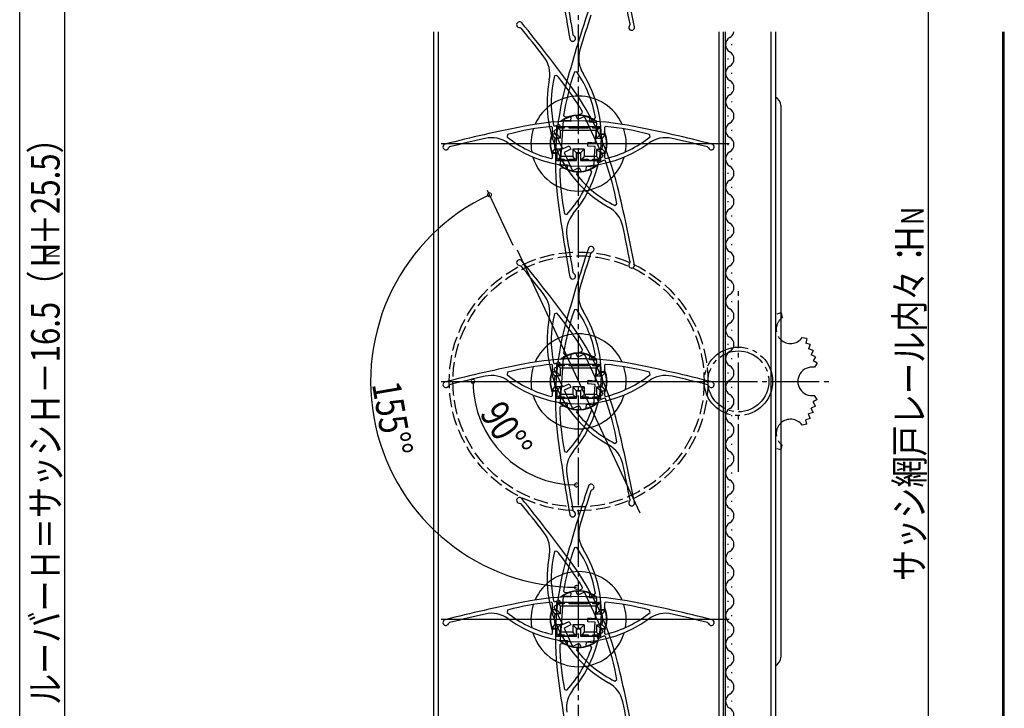
# Model space of a CAD drawing. Extents: x 0 to 990, y 0 to 1603.
# Drawn here: x 0 to 207, y 1035 to 1180 of the extents above; entities that cross this region are included whole.
import ezdxf

# ---------------------------------------------------------------- set-up
doc = ezdxf.new("R2010")
doc.units = 0
doc.linetypes.add('YCENTER_1', pattern=[13, 10, -1, 1, -1])
doc.linetypes.add('YHIDDEN_1', pattern=[4, 3, -1])
for name, color, linetype in [('YKK_11', 7, 'CONTINUOUS'), ('YKK_12', 2, 'CONTINUOUS'), ('YKK_13', 4, 'CONTINUOUS'), ('YKK_D', 6, 'CONTINUOUS'), ('YKK_ZWAK', 7, 'CONTINUOUS')]:
    doc.layers.add(name, color=color, linetype=linetype)
doc.styles.get("Standard").update_dxf_attribs({"font": 'txt', "bigfont": 'BIGFONT'})

msp = doc.modelspace()

# ---------------------------------------------------------------- linework, layer by layer
at = {"layer": 'YKK_11', "color": 0, "linetype": 'ByBlock', "lineweight": -2}
for p, q in [((105.13, 1178.13), (105.39, 1178.02)), ((128.32, 1178.86), (128.23, 1178.58)), ((116.48, 1176.41), (116.31, 1176.63)), ((112.94, 1168.08), (112.42, 1167.96)), ((117.14, 1168.83), (116.6, 1168.76)), ((114.32, 1159.64), (114.5, 1159.41)), ((114.5, 1159.41), (115.88, 1159.31)), ((115.88, 1159.31), (115.82, 1158.52)), ((117, 1159.52), (118.25, 1160.11)), ((117.34, 1158.8), (117, 1159.52)), ((118.75, 1159.45), (117.34, 1158.8)), ((118.25, 1160.11), (118.34, 1160.39)), ((122.68, 1151.02), (118.75, 1159.45)), ((120.84, 1158.97), (121.05, 1159.2)), ((112.04, 1157.12), (111.83, 1157.32)), ((112.04, 1155.74), (112.04, 1157.12)), ((112.22, 1157.56), (112.5, 1157.42)), ((113.72, 1157.11), (112.31, 1156.45)), ((112.5, 1157.42), (113.38, 1157.83)), ((122.14, 1157.29), (112.84, 1157.29)), ((112.84, 1157.29), (112.84, 1155.74)), ((113.38, 1157.83), (113.72, 1157.11)), ((114.28, 1158.62), (113.63, 1149.35)), ((115.82, 1158.52), (114.28, 1158.62)), ((119.81, 1158.24), (119.87, 1159.04)), ((121.36, 1158.13), (119.81, 1158.24)), ((119.87, 1159.04), (120.84, 1158.97)), ((121.06, 1153.89), (121.36, 1158.13)), ((122.14, 1155.74), (122.14, 1157.29)), ((123.16, 1157.32), (122.94, 1157.12)), ((122.94, 1157.12), (122.94, 1155.74)), ((102.58, 1155.67), (102.46, 1155.15)), ((112.84, 1155.74), (112.04, 1155.74)), ((112.31, 1156.45), (114.11, 1152.6)), ((122.94, 1155.74), (122.14, 1155.74)), ((132.52, 1155.15), (132.41, 1155.67)), ((90.16, 1152.84), (90.37, 1153.03)), ((114.11, 1152.6), (115.51, 1153.26)), ((115.51, 1153.26), (115.85, 1152.53)), ((119.46, 1153.2), (119.52, 1154)), ((121.01, 1153.09), (119.46, 1153.2)), ((119.52, 1154), (121.06, 1153.89)), ((120.71, 1148.85), (121.01, 1153.09)), ((144.62, 1153.03), (144.83, 1152.84)), ((112.04, 1150.77), (112.04, 1151.74)), ((112.04, 1151.74), (112.84, 1151.74)), ((112.84, 1151.74), (112.84, 1150.19)), ((115.85, 1152.53), (114.45, 1151.88)), ((114.45, 1151.88), (116.24, 1148.02)), ((117.09, 1150.19), (117.09, 1151.74)), ((117.09, 1151.74), (117.89, 1151.74)), ((117.89, 1151.74), (117.89, 1150.19)), ((121.27, 1150.37), (122.68, 1151.02)), ((122.14, 1150.19), (122.14, 1151.74)), ((122.14, 1151.74), (122.94, 1151.74)), ((122.94, 1151.74), (122.94, 1150.77)), ((111.8, 1150.57), (112.04, 1150.77)), ((112.84, 1150.19), (117.09, 1150.19)), ((113.63, 1149.35), (115.17, 1149.24)), ((115.17, 1149.24), (115.12, 1148.44)), ((117.89, 1150.19), (122.14, 1150.19)), ((119.11, 1148.16), (119.17, 1148.96)), ((119.17, 1148.96), (120.71, 1148.85)), ((121.61, 1149.64), (121.27, 1150.37)), ((122.86, 1150.23), (121.61, 1149.64)), ((123.13, 1150.11), (122.86, 1150.23)), ((122.94, 1150.77), (123.19, 1150.57)), ((113.74, 1148.54), (113.53, 1148.33)), ((115.12, 1148.44), (113.74, 1148.54)), ((116.24, 1148.02), (117.65, 1148.68)), ((117.1, 1147.54), (117.03, 1147.24)), ((117.99, 1147.95), (117.1, 1147.54)), ((117.65, 1148.68), (117.99, 1147.95)), ((120.08, 1148.09), (119.11, 1148.16)), ((120.26, 1147.83), (120.08, 1148.09)), ((125.13, 1140.71), (125.55, 1141.04)), ((114.52, 1138.99), (115.04, 1138.84)), ((120.09, 1130.75), (120.3, 1130.94)), ((105.13, 1128.13), (105.39, 1128.02)), ((128.32, 1128.86), (128.23, 1128.58)), ((116.48, 1126.41), (116.31, 1126.63)), ((112.94, 1118.08), (112.42, 1117.96)), ((117.14, 1118.83), (116.6, 1118.76)), ((114.32, 1109.64), (114.5, 1109.41)), ((117, 1109.52), (118.25, 1110.11)), ((117.34, 1108.8), (117, 1109.52)), ((118.25, 1110.11), (118.34, 1110.39)), ((112.22, 1107.56), (112.5, 1107.42)), ((112.5, 1107.42), (113.38, 1107.83)), ((113.38, 1107.83), (113.72, 1107.11)), ((114.28, 1108.62), (113.63, 1099.35)), ((115.82, 1108.52), (114.28, 1108.62)), ((114.5, 1109.41), (115.88, 1109.31)), ((115.88, 1109.31), (115.82, 1108.52)), ((118.75, 1109.45), (117.34, 1108.8)), ((122.68, 1101.02), (118.75, 1109.45)), ((119.81, 1108.24), (119.87, 1109.04)), ((121.36, 1108.13), (119.81, 1108.24)), ((119.87, 1109.04), (120.84, 1108.97)), ((120.84, 1108.97), (121.05, 1109.2)), ((121.06, 1103.89), (121.36, 1108.13)), ((102.58, 1105.67), (102.46, 1105.15)), ((112.04, 1107.12), (111.83, 1107.32)), ((112.04, 1105.74), (112.04, 1107.12)), ((112.84, 1105.74), (112.04, 1105.74)), ((113.72, 1107.11), (112.31, 1106.45)), ((112.31, 1106.45), (114.11, 1102.6)), ((122.14, 1107.29), (112.84, 1107.29)), ((112.84, 1107.29), (112.84, 1105.74)), ((122.14, 1105.74), (122.14, 1107.29)), ((122.94, 1105.74), (122.14, 1105.74)), ((123.16, 1107.32), (122.94, 1107.12)), ((122.94, 1107.12), (122.94, 1105.74)), ((132.52, 1105.15), (132.41, 1105.67)), ((119.46, 1103.2), (119.52, 1104)), ((119.52, 1104), (121.06, 1103.89)), ((90.16, 1102.84), (90.37, 1103.03)), ((112.04, 1100.77), (112.04, 1101.74)), ((112.04, 1101.74), (112.84, 1101.74)), ((112.84, 1101.74), (112.84, 1100.19)), ((114.11, 1102.6), (115.51, 1103.26)), ((115.85, 1102.53), (114.45, 1101.88)), ((114.45, 1101.88), (116.24, 1098.02)), ((115.51, 1103.26), (115.85, 1102.53)), ((117.09, 1100.19), (117.09, 1101.74)), ((117.09, 1101.74), (117.89, 1101.74)), ((117.89, 1101.74), (117.89, 1100.19)), ((121.01, 1103.09), (119.46, 1103.2)), ((120.71, 1098.85), (121.01, 1103.09)), ((122.14, 1100.19), (122.14, 1101.74)), ((122.14, 1101.74), (122.94, 1101.74)), ((122.94, 1101.74), (122.94, 1100.77)), ((144.62, 1103.03), (144.83, 1102.84)), ((111.8, 1100.57), (112.04, 1100.77)), ((112.84, 1100.19), (117.09, 1100.19)), ((113.63, 1099.35), (115.17, 1099.24)), ((115.17, 1099.24), (115.12, 1098.44)), ((117.89, 1100.19), (122.14, 1100.19)), ((121.27, 1100.37), (122.68, 1101.02)), ((121.61, 1099.64), (121.27, 1100.37)), ((122.86, 1100.23), (121.61, 1099.64)), ((123.13, 1100.11), (122.86, 1100.23)), ((122.94, 1100.77), (123.19, 1100.57)), ((113.74, 1098.54), (113.53, 1098.33)), ((115.12, 1098.44), (113.74, 1098.54)), ((116.24, 1098.02), (117.65, 1098.68)), ((117.1, 1097.54), (117.03, 1097.24)), ((117.99, 1097.95), (117.1, 1097.54)), ((117.65, 1098.68), (117.99, 1097.95)), ((119.11, 1098.16), (119.17, 1098.96)), ((120.08, 1098.09), (119.11, 1098.16)), ((119.17, 1098.96), (120.71, 1098.85)), ((120.26, 1097.83), (120.08, 1098.09)), ((125.13, 1090.71), (125.55, 1091.04)), ((114.52, 1088.99), (115.04, 1088.84)), ((120.09, 1080.75), (120.3, 1080.94)), ((128.32, 1078.86), (128.23, 1078.58)), ((105.13, 1078.13), (105.39, 1078.02)), ((116.48, 1076.41), (116.31, 1076.63)), ((117.14, 1068.83), (116.6, 1068.76)), ((112.94, 1068.08), (112.42, 1067.96)), ((117, 1059.52), (118.25, 1060.11)), ((118.25, 1060.11), (118.34, 1060.39)), ((112.5, 1057.42), (113.38, 1057.83)), ((113.38, 1057.83), (113.72, 1057.11)), ((114.28, 1058.62), (113.63, 1049.35)), ((115.82, 1058.52), (114.28, 1058.62)), ((114.32, 1059.64), (114.5, 1059.41)), ((114.5, 1059.41), (115.88, 1059.31)), ((115.88, 1059.31), (115.82, 1058.52)), ((117.34, 1058.8), (117, 1059.52)), ((118.75, 1059.45), (117.34, 1058.8)), ((122.68, 1051.02), (118.75, 1059.45)), ((119.81, 1058.24), (119.87, 1059.04)), ((121.36, 1058.13), (119.81, 1058.24)), ((119.87, 1059.04), (120.84, 1058.97)), ((120.84, 1058.97), (121.05, 1059.2)), ((121.06, 1053.89), (121.36, 1058.13)), ((102.58, 1055.67), (102.46, 1055.15)), ((112.04, 1057.12), (111.83, 1057.32)), ((112.04, 1055.74), (112.04, 1057.12)), ((112.84, 1055.74), (112.04, 1055.74)), ((112.22, 1057.56), (112.5, 1057.42)), ((113.72, 1057.11), (112.31, 1056.45)), ((112.31, 1056.45), (114.11, 1052.6)), ((122.14, 1057.29), (112.84, 1057.29)), ((112.84, 1057.29), (112.84, 1055.74)), ((122.14, 1055.74), (122.14, 1057.29)), ((122.94, 1055.74), (122.14, 1055.74)), ((123.16, 1057.32), (122.94, 1057.12)), ((122.94, 1057.12), (122.94, 1055.74)), ((132.52, 1055.15), (132.41, 1055.67)), ((119.46, 1053.2), (119.52, 1054)), ((119.52, 1054), (121.06, 1053.89)), ((90.16, 1052.84), (90.37, 1053.03)), ((112.04, 1050.77), (112.04, 1051.74)), ((112.04, 1051.74), (112.84, 1051.74)), ((112.84, 1051.74), (112.84, 1050.19)), ((114.11, 1052.6), (115.51, 1053.26)), ((115.85, 1052.53), (114.45, 1051.88)), ((114.45, 1051.88), (116.24, 1048.02)), ((115.51, 1053.26), (115.85, 1052.53)), ((117.09, 1050.19), (117.09, 1051.74)), ((117.09, 1051.74), (117.89, 1051.74)), ((117.89, 1051.74), (117.89, 1050.19)), ((121.01, 1053.09), (119.46, 1053.2)), ((120.71, 1048.85), (121.01, 1053.09)), ((122.14, 1050.19), (122.14, 1051.74)), ((122.14, 1051.74), (122.94, 1051.74)), ((122.94, 1051.74), (122.94, 1050.77)), ((144.62, 1053.03), (144.83, 1052.84)), ((111.8, 1050.57), (112.04, 1050.77)), ((112.84, 1050.19), (117.09, 1050.19)), ((117.89, 1050.19), (122.14, 1050.19)), ((121.27, 1050.37), (122.68, 1051.02)), ((121.61, 1049.64), (121.27, 1050.37)), ((122.86, 1050.23), (121.61, 1049.64)), ((123.13, 1050.11), (122.86, 1050.23)), ((122.94, 1050.77), (123.19, 1050.57)), ((113.74, 1048.54), (113.53, 1048.33)), ((113.63, 1049.35), (115.17, 1049.24)), ((115.12, 1048.44), (113.74, 1048.54)), ((115.17, 1049.24), (115.12, 1048.44)), ((116.24, 1048.02), (117.65, 1048.68)), ((117.1, 1047.54), (117.03, 1047.24)), ((117.99, 1047.95), (117.1, 1047.54)), ((117.65, 1048.68), (117.99, 1047.95)), ((119.11, 1048.16), (119.17, 1048.96)), ((120.08, 1048.09), (119.11, 1048.16)), ((119.17, 1048.96), (120.71, 1048.85)), ((120.26, 1047.83), (120.08, 1048.09)), ((125.13, 1040.71), (125.55, 1041.04)), ((114.52, 1038.99), (115.04, 1038.84))]:
    msp.add_line(p, q, dxfattribs=at)
for centre, radius, start, end in [((-165.65, 1123.13), 300, 10.59, 13.8019), ((410.72, 1229.96), 300, 187.1981, 190.41), ((-165.65, 1123.13), 299.2, 10.7333, 12.2065), ((410.72, 1229.96), 299.2, 188.7935, 190.2667), ((404.21, 1086.97), 300, 161.59, 164.8019), ((404.21, 1086.97), 299.2, 161.7333, 163.2065), ((105.07, 1178.73), 0.6, 39.41, 275.5894), ((-126.25, 988.65), 299.2, 37.7935, 39.2667), ((-126.25, 988.65), 300, 36.1981, 39.41), ((128.65, 1178.16), 0.6, 134.4106, 10.59), ((116.25, 1175.86), 0.6, 190.41, 66.5894), ((105.44, 1168.33), 6, 348.7808, 37.7935), ((123.52, 1171.68), 6, 163.2065, 212.2192), ((135.85, 1162.3), 24.1, 166.4159, 191.3257), ((67.42, 1130.39), 59.1, 30.5046, 39.6216), ((172.61, 1149.88), 59.1, 161.3784, 170.4954), ((97.29, 1155.15), 25, 319.7808, 32.2192), ((97.29, 1155.15), 25, 319.7808, 32.2192), ((97.29, 1155.15), 24.1, 9.6743, 34.5841), ((135.85, 1162.3), 25, 168.7808, 241.2192), ((135.85, 1162.3), 25, 168.7808, 241.2192), ((172.61, 1149.88), 60, 164.8019, 187.1981), ((67.42, 1130.39), 60, 13.8019, 36.1981), ((164.1, 863.06), 300, 101.1981, 104.41), ((117.49, 1098.49), 59.1, 95.5046, 104.6216), ((117.49, 1098.49), 60, 78.8019, 101.1981), ((117.49, 1098.49), 59.1, 75.3784, 84.4954), ((70.89, 863.06), 300, 75.59, 78.8019), ((117.49, 1173.99), 24.1, 231.4159, 256.3257), ((117.49, 1173.99), 24.1, 283.6743, 308.5841), ((89.59, 1153.04), 0.6, 104.41, 340.5894), ((164.1, 863.06), 299.2, 102.7935, 104.2667), ((99.18, 1148.98), 6, 53.7808, 102.7935), ((117.49, 1173.99), 25, 233.7808, 306.2192), ((117.49, 1173.99), 25, 233.7808, 306.2192), ((135.81, 1148.98), 6, 77.2065, 126.2192), ((70.89, 863.06), 299.2, 75.7333, 77.2065), ((145.39, 1153.04), 0.6, 199.4106, 75.59), ((67.42, 1130.39), 59.1, 10.3784, 19.4954), ((172.61, 1149.88), 59.1, 181.5046, 190.6216), ((97.29, 1155.15), 24.1, 317.4159, 342.3257), ((135.85, 1162.3), 24.1, 218.6743, 243.5841), ((-165.65, 1073.13), 300, 10.59, 13.8019), ((410.72, 1179.96), 300, 187.1981, 190.41), ((120.96, 1135.13), 6, 139.7808, 188.7935), ((120.92, 1135.13), 6, 12.2065, 61.2192), ((-165.65, 1073.13), 299.2, 10.7333, 12.2065), ((410.72, 1179.96), 299.2, 188.7935, 190.2667), ((404.21, 1036.97), 300, 161.59, 164.8019), ((404.21, 1036.97), 299.2, 161.7333, 163.2065), ((120.14, 1131.52), 0.6, 285.4106, 161.59), ((105.07, 1128.73), 0.6, 39.41, 275.5894), ((-126.25, 938.65), 300, 36.1981, 39.41), ((128.65, 1128.16), 0.6, 134.4106, 10.59), ((-126.25, 938.65), 299.2, 37.7935, 39.2667), ((116.25, 1125.86), 0.6, 190.41, 66.5894), ((105.44, 1118.33), 6, 348.7808, 37.7935), ((123.52, 1121.68), 6, 163.2065, 212.2192), ((135.85, 1112.3), 24.1, 166.4159, 191.3257), ((67.42, 1080.39), 59.1, 30.5046, 39.6216), ((172.61, 1099.88), 59.1, 161.3784, 170.4954), ((97.29, 1105.15), 25, 319.7808, 32.2192), ((97.29, 1105.15), 25, 319.7808, 32.2192), ((97.29, 1105.15), 24.1, 9.6743, 34.5841), ((135.85, 1112.3), 25, 168.7808, 241.2192), ((135.85, 1112.3), 25, 168.7808, 241.2192), ((67.42, 1080.39), 60, 13.8019, 36.1981), ((172.61, 1099.88), 60, 164.8019, 187.1981), ((117.49, 1048.49), 60, 78.8019, 101.1981), ((164.1, 813.06), 300, 101.1981, 104.41), ((117.49, 1048.49), 59.1, 95.5046, 104.6216), ((117.49, 1048.49), 59.1, 75.3784, 84.4954), ((70.89, 813.06), 300, 75.59, 78.8019), ((89.59, 1103.04), 0.6, 104.41, 340.5894), ((164.1, 813.06), 299.2, 102.7935, 104.2667), ((99.18, 1098.98), 6, 53.7808, 102.7935), ((117.49, 1123.99), 24.1, 231.4159, 256.3257), ((117.49, 1123.99), 25, 233.7808, 306.2192), ((117.49, 1123.99), 25, 233.7808, 306.2192), ((117.49, 1123.99), 24.1, 283.6743, 308.5841), ((135.81, 1098.98), 6, 77.2065, 126.2192), ((70.89, 813.06), 299.2, 75.7333, 77.2065), ((145.39, 1103.04), 0.6, 199.4106, 75.59), ((67.42, 1080.39), 59.1, 10.3784, 19.4954), ((172.61, 1099.88), 59.1, 181.5046, 190.6216), ((97.29, 1105.15), 24.1, 317.4159, 342.3257), ((135.85, 1112.3), 24.1, 218.6743, 243.5841), ((-165.65, 1023.13), 300, 10.59, 13.8019), ((410.72, 1129.96), 300, 187.1981, 190.41), ((120.96, 1085.13), 6, 139.7808, 188.7935), ((120.92, 1085.13), 6, 12.2065, 61.2192), ((-165.65, 1023.13), 299.2, 10.7333, 12.2065), ((410.72, 1129.96), 299.2, 188.7935, 190.2667), ((404.21, 986.97), 300, 161.59, 164.8019), ((404.21, 986.97), 299.2, 161.7333, 163.2065), ((120.14, 1081.52), 0.6, 285.4106, 161.59), ((105.07, 1078.73), 0.6, 39.41, 275.5894), ((-126.25, 888.65), 300, 36.1981, 39.41), ((128.65, 1078.16), 0.6, 134.4106, 10.59), ((-126.25, 888.65), 299.2, 37.7935, 39.2667), ((116.25, 1075.86), 0.6, 190.41, 66.5894), ((123.52, 1071.68), 6, 163.2065, 212.2192), ((105.44, 1068.33), 6, 348.7808, 37.7935), ((172.61, 1049.88), 59.1, 161.3784, 170.4954), ((97.29, 1055.15), 25, 319.7808, 32.2192), ((97.29, 1055.15), 25, 319.7808, 32.2192), ((97.29, 1055.15), 24.1, 9.6743, 34.5841), ((135.85, 1062.3), 25, 168.7808, 241.2192), ((135.85, 1062.3), 25, 168.7808, 241.2192), ((135.85, 1062.3), 24.1, 166.4159, 191.3257), ((67.42, 1030.39), 59.1, 30.5046, 39.6216), ((172.61, 1049.88), 60, 164.8019, 187.1981), ((67.42, 1030.39), 60, 13.8019, 36.1981), ((117.49, 998.49), 60, 78.8019, 101.1981), ((164.1, 763.06), 300, 101.1981, 104.41), ((117.49, 998.49), 59.1, 95.5046, 104.6216), ((117.49, 998.49), 59.1, 75.3784, 84.4954), ((70.89, 763.06), 300, 75.59, 78.8019), ((89.59, 1053.04), 0.6, 104.41, 340.5894), ((164.1, 763.06), 299.2, 102.7935, 104.2667), ((99.18, 1048.98), 6, 53.7808, 102.7935), ((117.49, 1073.99), 24.1, 231.4159, 256.3257), ((117.49, 1073.99), 25, 233.7808, 306.2192), ((117.49, 1073.99), 25, 233.7808, 306.2192), ((117.49, 1073.99), 24.1, 283.6743, 308.5841), ((135.81, 1048.98), 6, 77.2065, 126.2192), ((70.89, 763.06), 299.2, 75.7333, 77.2065), ((145.39, 1053.04), 0.6, 199.4106, 75.59), ((67.42, 1030.39), 59.1, 10.3784, 19.4954), ((172.61, 1049.88), 59.1, 181.5046, 190.6216), ((97.29, 1055.15), 24.1, 317.4159, 342.3257), ((135.85, 1062.3), 24.1, 218.6743, 243.5841), ((-165.65, 973.13), 300, 10.59, 13.8019), ((410.72, 1079.96), 300, 187.1981, 190.41), ((120.92, 1035.13), 6, 12.2065, 61.2192), ((120.96, 1035.13), 6, 139.7808, 188.7935), ((-165.65, 973.13), 299.2, 10.7333, 12.2065)]:
    msp.add_arc(centre, radius, start, end, dxfattribs=at)
at = {"layer": 'YKK_12', "linetype": 'YCENTER_1'}
msp.add_line((117.49, 960.74), (117.49, 1288.48), dxfattribs=at)
at = {"layer": 'YKK_12'}
for p, q in [((86.99, 1177.24), (86.99, 896.74)), ((87.99, 1177.24), (87.99, 916.24)), ((146.99, 1177.24), (146.99, 925.74)), ((147.99, 916.54), (147.99, 1177.24)), ((148.39, 940.74), (148.39, 1177.24)), ((157.89, 1177.24), (157.89, 940.74)), ((158.89, 1177.24), (158.89, 940.74)), ((206.99, 914.84), (206.99, 1177.24)), ((88.63, 1153.74), (149.13, 1153.74)), ((88.63, 1103.74), (149.13, 1103.74)), ((88.63, 1053.74), (149.13, 1053.74))]:
    msp.add_line(p, q, dxfattribs=at)
at = {"layer": 'YKK_12', "linetype": 'Continuous'}
msp.add_line((206.69, 888.74), (206.69, 1177.24), dxfattribs=at)
at = {"layer": 'YKK_13', "linetype": 'Continuous'}
for p, q in [((149.65, 1174.61), (149.65, 1174.41)), ((148.89, 1171.61), (148.89, 1171.41)), ((149.65, 1168.61), (149.65, 1168.41)), ((148.89, 1165.61), (148.89, 1165.41)), ((149.65, 1162.61), (149.65, 1162.41)), ((159.99, 1161.74), (159.99, 1045.74)), ((148.89, 1159.61), (148.89, 1159.41)), ((115.49, 1157.29), (114.49, 1157.29)), ((114.49, 1157.29), (114.49, 1156.99)), ((115.49, 1156.99), (115.49, 1157.29)), ((120.49, 1157.29), (119.49, 1157.29)), ((119.49, 1157.29), (119.49, 1156.99)), ((120.49, 1156.99), (120.49, 1157.29)), ((112.89, 1155.69), (111.93, 1155.69)), ((112.22, 1155.29), (111.93, 1155.69)), ((112.53, 1154.89), (112.22, 1155.29)), ((113.19, 1156.99), (112.89, 1156.99)), ((112.89, 1155.69), (112.89, 1156.99)), ((113.69, 1154.89), (112.89, 1155.69)), ((113.69, 1156.49), (113.19, 1156.99)), ((114.49, 1156.99), (113.19, 1156.99)), ((121.29, 1156.49), (113.69, 1156.49)), ((113.69, 1154.89), (113.69, 1156.49)), ((119.49, 1156.99), (115.49, 1156.99)), ((121.79, 1156.99), (120.49, 1156.99)), ((121.79, 1156.99), (121.29, 1156.49)), ((121.29, 1154.89), (121.29, 1156.49)), ((121.29, 1154.89), (122.09, 1155.69)), ((122.09, 1156.99), (121.79, 1156.99)), ((122.09, 1155.69), (122.09, 1156.99)), ((122.09, 1155.69), (123.06, 1155.69)), ((122.77, 1155.29), (122.46, 1154.89)), ((123.06, 1155.69), (122.77, 1155.29)), ((149.65, 1156.61), (149.65, 1156.41)), ((113.69, 1154.89), (112.53, 1154.89)), ((121.29, 1154.89), (122.46, 1154.89)), ((148.89, 1153.61), (148.89, 1153.41)), ((111.93, 1151.79), (112.22, 1152.19)), ((112.89, 1151.79), (111.93, 1151.79)), ((112.22, 1152.19), (112.53, 1152.59)), ((113.69, 1152.59), (112.53, 1152.59)), ((112.89, 1151.79), (113.69, 1152.59)), ((112.89, 1151.79), (112.89, 1150.49)), ((113.69, 1150.99), (113.19, 1150.49)), ((113.69, 1152.59), (113.69, 1150.99)), ((116.29, 1150.99), (113.69, 1150.99)), ((116.29, 1152.59), (116.29, 1150.99)), ((118.69, 1152.59), (116.29, 1152.59)), ((116.29, 1152.59), (117.09, 1151.79)), ((116.79, 1150.49), (116.29, 1150.99)), ((117.09, 1151.79), (117.09, 1150.49)), ((117.89, 1151.79), (117.09, 1151.79)), ((118.69, 1152.59), (117.89, 1151.79)), ((117.89, 1151.79), (117.89, 1150.49)), ((118.69, 1150.99), (118.19, 1150.49)), ((118.69, 1152.59), (118.69, 1150.99)), ((121.29, 1150.99), (118.69, 1150.99)), ((121.29, 1152.59), (121.29, 1150.99)), ((121.29, 1152.59), (122.46, 1152.59)), ((122.09, 1151.79), (121.29, 1152.59)), ((121.79, 1150.49), (121.29, 1150.99)), ((122.09, 1151.79), (122.09, 1150.49)), ((122.09, 1151.79), (123.06, 1151.79)), ((122.46, 1152.59), (122.77, 1152.19)), ((122.77, 1152.19), (123.06, 1151.79)), ((113.19, 1150.49), (112.89, 1150.49)), ((113.19, 1150.49), (114.49, 1150.49)), ((114.49, 1150.49), (114.49, 1150.19)), ((115.49, 1150.19), (114.49, 1150.19)), ((115.49, 1150.19), (115.49, 1150.49)), ((115.49, 1150.49), (116.79, 1150.49)), ((117.09, 1150.49), (116.79, 1150.49)), ((118.19, 1150.49), (117.89, 1150.49)), ((118.19, 1150.49), (119.49, 1150.49)), ((119.49, 1150.49), (119.49, 1150.19)), ((120.49, 1150.19), (119.49, 1150.19)), ((120.49, 1150.19), (120.49, 1150.49)), ((120.49, 1150.49), (121.79, 1150.49)), ((122.09, 1150.49), (121.79, 1150.49)), ((149.65, 1150.61), (149.65, 1150.41)), ((148.89, 1147.61), (148.89, 1147.41)), ((149.65, 1144.61), (149.65, 1144.41)), ((148.89, 1141.61), (148.89, 1141.41)), ((149.65, 1138.61), (149.65, 1138.41)), ((148.89, 1135.61), (148.89, 1135.41)), ((149.65, 1132.61), (149.65, 1132.41)), ((148.89, 1129.61), (148.89, 1129.41)), ((149.65, 1126.61), (149.65, 1126.41)), ((148.89, 1123.61), (148.89, 1123.41)), ((149.65, 1120.61), (149.65, 1120.41)), ((160.1, 1118.16), (159.99, 1118.13)), ((160.1, 1118.16), (160.29, 1117.12)), ((160.1, 1118.16), (160.29, 1117.12)), ((148.89, 1117.61), (148.89, 1117.41)), ((149.65, 1114.61), (149.65, 1114.41)), ((148.89, 1111.61), (148.89, 1111.41)), ((165.51, 1112.75), (164.48, 1112.93)), ((165.51, 1112.75), (165.24, 1111.78)), ((166.21, 1111.52), (165.24, 1111.78)), ((166.21, 1111.52), (165.86, 1110.58)), ((166.8, 1110.24), (165.86, 1110.58)), ((166.8, 1110.24), (166.38, 1109.34)), ((149.65, 1108.61), (149.65, 1108.41)), ((167.28, 1108.92), (166.38, 1109.34)), ((167.28, 1108.92), (166.79, 1108.05)), ((167.66, 1107.56), (166.79, 1108.05)), ((167.66, 1107.56), (167.06, 1106.7)), ((112.89, 1105.69), (111.93, 1105.69)), ((112.22, 1105.29), (111.93, 1105.69)), ((113.19, 1106.99), (112.89, 1106.99)), ((112.89, 1105.69), (112.89, 1106.99)), ((113.69, 1104.89), (112.89, 1105.69)), ((113.69, 1106.49), (113.19, 1106.99)), ((114.49, 1106.99), (113.19, 1106.99)), ((121.29, 1106.49), (113.69, 1106.49)), ((113.69, 1104.89), (113.69, 1106.49)), ((115.49, 1107.29), (114.49, 1107.29)), ((114.49, 1107.29), (114.49, 1106.99)), ((115.49, 1106.99), (115.49, 1107.29)), ((119.49, 1106.99), (115.49, 1106.99)), ((120.49, 1107.29), (119.49, 1107.29)), ((119.49, 1107.29), (119.49, 1106.99)), ((120.49, 1106.99), (120.49, 1107.29)), ((121.79, 1106.99), (120.49, 1106.99)), ((121.79, 1106.99), (121.29, 1106.49)), ((121.29, 1104.89), (121.29, 1106.49)), ((121.29, 1104.89), (122.09, 1105.69)), ((122.09, 1106.99), (121.79, 1106.99)), ((122.09, 1105.69), (122.09, 1106.99)), ((122.09, 1105.69), (123.06, 1105.69)), ((123.06, 1105.69), (122.77, 1105.29)), ((148.89, 1105.61), (148.89, 1105.41)), ((112.53, 1104.89), (112.22, 1105.29)), ((113.69, 1104.89), (112.53, 1104.89)), ((121.29, 1104.89), (122.46, 1104.89)), ((122.77, 1105.29), (122.46, 1104.89)), ((111.93, 1101.79), (112.22, 1102.19)), ((112.89, 1101.79), (111.93, 1101.79)), ((112.22, 1102.19), (112.53, 1102.59)), ((113.69, 1102.59), (112.53, 1102.59)), ((112.89, 1101.79), (113.69, 1102.59)), ((112.89, 1101.79), (112.89, 1100.49)), ((113.69, 1102.59), (113.69, 1100.99)), ((116.29, 1102.59), (116.29, 1100.99)), ((118.69, 1102.59), (116.29, 1102.59)), ((116.29, 1102.59), (117.09, 1101.79)), ((117.09, 1101.79), (117.09, 1100.49)), ((117.89, 1101.79), (117.09, 1101.79)), ((118.69, 1102.59), (117.89, 1101.79)), ((117.89, 1101.79), (117.89, 1100.49)), ((118.69, 1102.59), (118.69, 1100.99)), ((121.29, 1102.59), (121.29, 1100.99)), ((121.29, 1102.59), (122.46, 1102.59)), ((122.09, 1101.79), (121.29, 1102.59)), ((122.09, 1101.79), (122.09, 1100.49)), ((122.09, 1101.79), (123.06, 1101.79)), ((122.46, 1102.59), (122.77, 1102.19)), ((122.77, 1102.19), (123.06, 1101.79)), ((149.65, 1102.61), (149.65, 1102.41)), ((113.19, 1100.49), (112.89, 1100.49)), ((113.69, 1100.99), (113.19, 1100.49)), ((113.19, 1100.49), (114.49, 1100.49)), ((116.29, 1100.99), (113.69, 1100.99)), ((114.49, 1100.49), (114.49, 1100.19)), ((115.49, 1100.19), (114.49, 1100.19)), ((115.49, 1100.19), (115.49, 1100.49)), ((115.49, 1100.49), (116.79, 1100.49)), ((116.79, 1100.49), (116.29, 1100.99)), ((117.09, 1100.49), (116.79, 1100.49)), ((118.19, 1100.49), (117.89, 1100.49)), ((118.69, 1100.99), (118.19, 1100.49)), ((118.19, 1100.49), (119.49, 1100.49)), ((121.29, 1100.99), (118.69, 1100.99)), ((119.49, 1100.49), (119.49, 1100.19)), ((120.49, 1100.19), (119.49, 1100.19)), ((120.49, 1100.19), (120.49, 1100.49)), ((120.49, 1100.49), (121.79, 1100.49)), ((121.79, 1100.49), (121.29, 1100.99)), ((122.09, 1100.49), (121.79, 1100.49)), ((148.89, 1099.61), (148.89, 1099.41)), ((167.66, 1099.91), (166.79, 1099.42)), ((167.28, 1098.55), (166.79, 1099.42)), ((167.66, 1099.91), (167.06, 1100.77)), ((166.8, 1097.23), (165.86, 1096.89)), ((167.28, 1098.55), (166.38, 1098.14)), ((166.8, 1097.23), (166.38, 1098.14)), ((149.65, 1096.61), (149.65, 1096.41)), ((166.21, 1095.96), (165.24, 1095.69)), ((165.51, 1094.73), (165.24, 1095.69)), ((166.21, 1095.96), (165.86, 1096.89)), ((148.89, 1093.61), (148.89, 1093.41)), ((165.51, 1094.73), (164.48, 1094.54)), ((149.65, 1090.61), (149.65, 1090.41)), ((160.1, 1089.32), (159.99, 1089.35)), ((160.1, 1089.32), (160.29, 1090.35)), ((148.89, 1087.61), (148.89, 1087.41)), ((149.65, 1084.61), (149.65, 1084.41)), ((148.89, 1081.61), (148.89, 1081.41)), ((149.65, 1078.61), (149.65, 1078.41)), ((148.89, 1075.61), (148.89, 1075.41)), ((149.65, 1072.61), (149.65, 1072.41)), ((148.89, 1069.61), (148.89, 1069.41)), ((149.65, 1066.61), (149.65, 1066.41)), ((148.89, 1063.61), (148.89, 1063.41)), ((149.65, 1060.61), (149.65, 1060.41)), ((112.89, 1055.69), (111.93, 1055.69)), ((112.22, 1055.29), (111.93, 1055.69)), ((113.19, 1056.99), (112.89, 1056.99)), ((112.89, 1055.69), (112.89, 1056.99)), ((113.69, 1054.89), (112.89, 1055.69)), ((113.69, 1056.49), (113.19, 1056.99)), ((114.49, 1056.99), (113.19, 1056.99)), ((121.29, 1056.49), (113.69, 1056.49)), ((113.69, 1054.89), (113.69, 1056.49)), ((115.49, 1057.29), (114.49, 1057.29)), ((114.49, 1057.29), (114.49, 1056.99)), ((115.49, 1056.99), (115.49, 1057.29)), ((119.49, 1056.99), (115.49, 1056.99)), ((120.49, 1057.29), (119.49, 1057.29)), ((119.49, 1057.29), (119.49, 1056.99)), ((120.49, 1056.99), (120.49, 1057.29)), ((121.79, 1056.99), (120.49, 1056.99)), ((121.79, 1056.99), (121.29, 1056.49)), ((121.29, 1054.89), (121.29, 1056.49)), ((121.29, 1054.89), (122.09, 1055.69)), ((122.09, 1056.99), (121.79, 1056.99)), ((122.09, 1055.69), (122.09, 1056.99)), ((122.09, 1055.69), (123.06, 1055.69)), ((123.06, 1055.69), (122.77, 1055.29)), ((148.89, 1057.61), (148.89, 1057.41)), ((112.53, 1054.89), (112.22, 1055.29)), ((113.69, 1054.89), (112.53, 1054.89)), ((121.29, 1054.89), (122.46, 1054.89)), ((122.77, 1055.29), (122.46, 1054.89)), ((149.65, 1054.61), (149.65, 1054.41)), ((111.93, 1051.79), (112.22, 1052.19)), ((112.89, 1051.79), (111.93, 1051.79)), ((112.22, 1052.19), (112.53, 1052.59)), ((113.69, 1052.59), (112.53, 1052.59)), ((112.89, 1051.79), (113.69, 1052.59)), ((112.89, 1051.79), (112.89, 1050.49)), ((113.69, 1052.59), (113.69, 1050.99)), ((116.29, 1052.59), (116.29, 1050.99)), ((118.69, 1052.59), (116.29, 1052.59)), ((116.29, 1052.59), (117.09, 1051.79)), ((117.09, 1051.79), (117.09, 1050.49)), ((117.89, 1051.79), (117.09, 1051.79)), ((118.69, 1052.59), (117.89, 1051.79)), ((117.89, 1051.79), (117.89, 1050.49)), ((118.69, 1052.59), (118.69, 1050.99)), ((121.29, 1052.59), (121.29, 1050.99)), ((121.29, 1052.59), (122.46, 1052.59)), ((122.09, 1051.79), (121.29, 1052.59)), ((122.09, 1051.79), (122.09, 1050.49)), ((122.09, 1051.79), (123.06, 1051.79)), ((122.46, 1052.59), (122.77, 1052.19)), ((122.77, 1052.19), (123.06, 1051.79)), ((148.89, 1051.61), (148.89, 1051.41)), ((113.19, 1050.49), (112.89, 1050.49)), ((113.69, 1050.99), (113.19, 1050.49)), ((113.19, 1050.49), (114.49, 1050.49)), ((116.29, 1050.99), (113.69, 1050.99)), ((114.49, 1050.49), (114.49, 1050.19)), ((115.49, 1050.19), (114.49, 1050.19)), ((115.49, 1050.19), (115.49, 1050.49)), ((115.49, 1050.49), (116.79, 1050.49)), ((116.79, 1050.49), (116.29, 1050.99)), ((117.09, 1050.49), (116.79, 1050.49)), ((118.19, 1050.49), (117.89, 1050.49)), ((118.69, 1050.99), (118.19, 1050.49)), ((118.19, 1050.49), (119.49, 1050.49)), ((121.29, 1050.99), (118.69, 1050.99)), ((119.49, 1050.49), (119.49, 1050.19)), ((120.49, 1050.19), (119.49, 1050.19)), ((120.49, 1050.19), (120.49, 1050.49)), ((120.49, 1050.49), (121.79, 1050.49)), ((121.79, 1050.49), (121.29, 1050.99)), ((122.09, 1050.49), (121.79, 1050.49)), ((149.65, 1048.61), (149.65, 1048.41)), ((148.89, 1045.61), (148.89, 1045.41)), ((149.65, 1042.61), (149.65, 1042.41)), ((148.89, 1039.61), (148.89, 1039.41)), ((149.65, 1036.61), (149.65, 1036.41))]:
    msp.add_line(p, q, dxfattribs=at)
at = {"layer": 'YKK_13', "linetype": 'YCENTER_1'}
for p, q in [((151.09, 1084.74), (151.09, 1122.74)), ((132.09, 1103.74), (170.56, 1103.74))]:
    msp.add_line(p, q, dxfattribs=at)
at = {"layer": 'YKK_13', "linetype": 'YHIDDEN_1'}
for p, q in [((159.99, 1118.13), (159.14, 1117.89)), ((160.1, 1118.16), (159.99, 1118.13)), ((159.99, 1089.35), (159.14, 1089.59)), ((160.1, 1089.32), (159.99, 1089.35))]:
    msp.add_line(p, q, dxfattribs=at)
for radius in [27.2, 26.4]:
    msp.add_circle((117.49, 1103.74), radius, dxfattribs=at)
at = {"layer": 'YKK_13', "linetype": 'YCENTER_1'}
for radius in [7.2, 6.4]:
    msp.add_circle((151.09, 1103.74), radius, dxfattribs=at)
at = {"layer": 'YKK_13', "linetype": 'Continuous'}
for centre, radius, start, end in [((150.11, 1174.51), 1.72, 119.2025, 240.7974), ((148.44, 1177.51), 1.72, 299.2025, 350.8418), ((148.44, 1171.51), 1.72, 299.2025, 60.7974), ((150.11, 1168.51), 1.72, 119.2025, 240.7974), ((148.44, 1165.51), 1.72, 299.2025, 60.7974), ((117.49, 1153.74), 10, 23.8862, 156.1138), ((150.11, 1162.51), 1.72, 119.2025, 240.7974), ((157.99, 1161.74), 2, 0, 63.2642), ((117.49, 1153.74), 6, 50.4797, 129.5203), ((117.49, 1153.74), 5.9, 51.841, 128.159), ((148.44, 1159.51), 1.72, 299.2025, 60.7974), ((150.11, 1156.51), 1.72, 119.2025, 240.7974), ((117.49, 1153.74), 10, 162.0663, 190.0603), ((117.49, 1153.74), 6, 155.276, 204.724), ((117.49, 1153.74), 5.9, 160.7004, 199.2996), ((117.49, 1153.74), 5.9, 157.4774, 160.7004), ((117.49, 1153.74), 6, 335.276, 24.724), ((117.49, 1153.74), 5.9, 19.2996, 22.5226), ((117.49, 1153.74), 5.9, 340.7004, 19.2996), ((117.49, 1153.74), 10, 349.9397, 17.9337), ((117.49, 1153.74), 5.1, 166.9683, 193.0317), ((117.49, 1153.74), 5.1, 346.9683, 13.0317), ((148.44, 1153.51), 1.72, 299.2025, 60.7974), ((117.49, 1153.74), 10, 196.4869, 343.5131), ((117.49, 1153.74), 5.9, 199.2996, 202.5226), ((117.49, 1153.74), 5.9, 337.4774, 340.7004), ((150.11, 1150.51), 1.72, 119.2025, 240.7974), ((117.49, 1153.74), 6, 227.423, 312.577), ((117.49, 1153.74), 5.9, 228.9232, 311.0768), ((148.44, 1147.51), 1.72, 299.2025, 60.7974), ((150.11, 1144.51), 1.72, 119.2025, 240.7974), ((148.44, 1141.51), 1.72, 299.2025, 60.7974), ((150.11, 1138.51), 1.72, 119.2025, 240.7974), ((148.44, 1135.51), 1.72, 299.2025, 60.7974), ((150.11, 1132.51), 1.72, 119.2025, 240.7974), ((148.44, 1129.51), 1.72, 299.2025, 60.7974), ((150.11, 1126.51), 1.72, 119.2025, 240.7974), ((148.44, 1123.51), 1.72, 299.2025, 60.7974), ((150.11, 1120.51), 1.72, 119.2025, 240.7974), ((148.44, 1117.51), 1.72, 299.2025, 60.7974), ((150.11, 1114.51), 1.72, 119.2025, 240.7974), ((162.05, 1114.7), 3, 126.0288, 133.3709), ((117.49, 1103.74), 10, 23.8862, 156.1138), ((148.44, 1111.51), 1.72, 299.2025, 60.7974), ((162.05, 1114.7), 3, 226.6291, 323.9712), ((117.49, 1103.74), 6, 50.4797, 129.5203), ((117.49, 1103.74), 5.9, 51.841, 128.159), ((150.11, 1108.51), 1.72, 119.2025, 240.7974), ((117.49, 1103.74), 10, 162.0663, 190.0603), ((117.49, 1103.74), 6, 155.276, 204.724), ((117.49, 1103.74), 5.9, 160.7004, 199.2996), ((117.49, 1103.74), 5.9, 157.4774, 160.7004), ((117.49, 1103.74), 6, 335.276, 24.724), ((117.49, 1103.74), 5.9, 19.2996, 22.5226), ((117.49, 1103.74), 5.9, 340.7004, 19.2996), ((117.49, 1103.74), 10, 349.9397, 17.9337), ((148.44, 1105.51), 1.72, 299.2025, 60.7974), ((166.59, 1103.74), 3, 81.0288, 278.9712), ((117.49, 1103.74), 5.1, 166.9683, 193.0317), ((117.49, 1103.74), 5.1, 346.9683, 13.0317), ((150.11, 1102.51), 1.72, 119.2025, 240.7974), ((117.49, 1103.74), 5.9, 199.2996, 202.5226), ((117.49, 1103.74), 5.9, 337.4774, 340.7004), ((117.49, 1103.74), 10, 196.4869, 343.5131), ((117.49, 1103.74), 6, 227.423, 312.577), ((117.49, 1103.74), 5.9, 228.9232, 311.0768), ((148.44, 1099.51), 1.72, 299.2025, 60.7974), ((150.11, 1096.51), 1.72, 119.2025, 240.7974), ((148.44, 1093.51), 1.72, 299.2025, 60.7974), ((162.05, 1092.78), 3, 36.0288, 133.3709), ((150.11, 1090.51), 1.72, 119.2025, 240.7974), ((148.44, 1087.51), 1.72, 299.2025, 60.7974), ((162.05, 1092.78), 3, 226.6291, 233.9712), ((150.11, 1084.51), 1.72, 119.2025, 240.7974), ((148.44, 1081.51), 1.72, 299.2025, 60.7974), ((150.11, 1078.51), 1.72, 119.2025, 240.7974), ((148.44, 1075.51), 1.72, 299.2025, 60.7974), ((150.11, 1072.51), 1.72, 119.2025, 240.7974), ((148.44, 1069.51), 1.72, 299.2025, 60.7974), ((150.11, 1066.51), 1.72, 119.2025, 240.7974), ((148.44, 1063.51), 1.72, 299.2025, 60.7974), ((117.49, 1053.74), 10, 23.8862, 156.1138), ((150.11, 1060.51), 1.72, 119.2025, 240.7974), ((117.49, 1053.74), 6, 50.4797, 129.5203), ((117.49, 1053.74), 5.9, 51.841, 128.159), ((148.44, 1057.51), 1.72, 299.2025, 60.7974), ((117.49, 1053.74), 10, 162.0663, 190.0603), ((117.49, 1053.74), 6, 155.276, 204.724), ((117.49, 1053.74), 5.9, 160.7004, 199.2996), ((117.49, 1053.74), 5.9, 157.4774, 160.7004), ((117.49, 1053.74), 6, 335.276, 24.724), ((117.49, 1053.74), 5.9, 19.2996, 22.5226), ((117.49, 1053.74), 5.9, 340.7004, 19.2996), ((117.49, 1053.74), 10, 349.9397, 17.9337), ((150.11, 1054.51), 1.72, 119.2025, 240.7974), ((117.49, 1053.74), 5.1, 166.9683, 193.0317), ((117.49, 1053.74), 5.1, 346.9683, 13.0317), ((117.49, 1053.74), 5.9, 199.2996, 202.5226), ((117.49, 1053.74), 5.9, 337.4774, 340.7004), ((148.44, 1051.51), 1.72, 299.2025, 60.7974), ((117.49, 1053.74), 10, 196.4869, 343.5131), ((150.11, 1048.51), 1.72, 119.2025, 240.7974), ((117.49, 1053.74), 6, 227.423, 312.577), ((117.49, 1053.74), 5.9, 228.9232, 311.0768), ((148.44, 1045.51), 1.72, 299.2025, 60.7974), ((157.99, 1045.74), 2, 296.7382, 0), ((150.11, 1042.51), 1.72, 119.2025, 240.7974), ((148.44, 1039.51), 1.72, 299.2025, 60.7974), ((150.11, 1036.51), 1.72, 119.2025, 240.7974), ((148.44, 1033.51), 1.72, 299.2025, 60.7974)]:
    msp.add_arc(centre, radius, start, end, dxfattribs=at)
at = {"layer": 'YKK_13', "linetype": 'YHIDDEN_1'}
for centre in [(162.05, 1114.7), (162.05, 1092.78)]:
    msp.add_arc(centre, 3, 133.3709, 226.6291, dxfattribs=at)
at = {"layer": 'YKK_D'}
for p, q in [((9.45, 1293.24), (9.45, 903.74)), ((191.07, 913.74), (191.07, 1291.74)), ((103.76, 1132.29), (98.35, 1143.88))]:
    msp.add_line(p, q, dxfattribs=at)
at = {"layer": 'YKK_D', "linetype": 'ByBlock', "lineweight": -2}
msp.add_line((104.6, 1131.38), (130.38, 1076.1), dxfattribs=at)
at = {"layer": 'YKK_D', "linetype": 'ByBlock', "const_width": 0.85}
for points in [[(98.68, 1142.93, 1), (98.87, 1143.02, 1)], [(95.29, 1103.63, 1), (95.29, 1103.84, 1)], [(116.96, 1081.96, 1), (117.18, 1081.96, 1)], [(116.96, 1060.44, 1), (117.18, 1060.44, 1)]]:
    msp.add_lwpolyline(points, format="xyb", close=True, dxfattribs=at)
at = {"layer": 'YKK_D'}
for radius, start in [(43.29, 115), (21.78, 180)]:
    msp.add_arc((117.07, 1103.74), radius, start, 270, dxfattribs=at)
at = {"layer": 'YKK_ZWAK'}
msp.add_line((0, 0), (0, 1560), dxfattribs=at)

# ---------------------------------------------------------------- texts
at = {"layer": 'YKK_D', "width": 0.8}
for s, height, rotation, p in [('＋25.5）', 6, 90, (8.4, 1132.39)), ('N', 4.8, 90, (190.05, 1136.64)), ('Ｈ', 6, 90, (190.05, 1130.41)), ('ルーバーＨ＝サッシＨ－16.5（Ｈ', 6, 90, (8.4, 1035.71)), ('Ｎ', 3, 90, (8.4, 1129.27)), ('サッシ網戸レール内々：', 6, 90, (190.05, 1061.79)), ('155%%d%%d', 6, 279.8253, (74.04, 1103.18)), ('90%%d%%d', 6, 301.8656, (96.56, 1096.99))]:
    msp.add_text(s, height=height, rotation=rotation, dxfattribs=at).set_placement(p)

doc.saveas('drawing.dxf')
